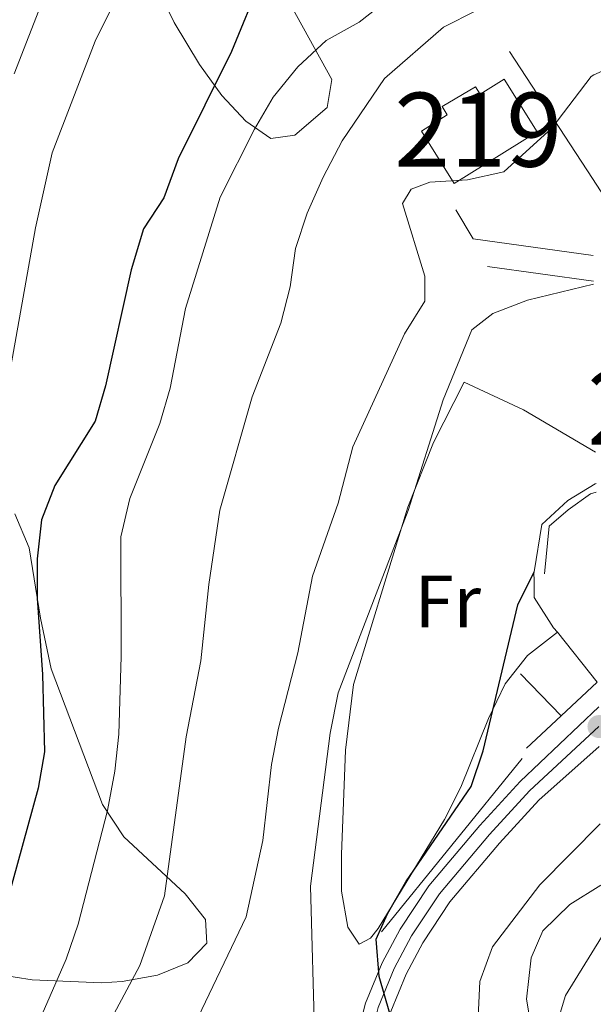
# Model space of a CAD drawing. Units: metres. Extents: x 580079 to 586953, y 4733523 to 4738233.
# Drawn here: x 583454 to 583532, y 4734343 to 4734476 of the extents above; entities that cross this region are included whole.
import ezdxf
from ezdxf.enums import TextEntityAlignment as Align

# ---------------------------------------------------------------- set-up
doc = ezdxf.new("R2010")
doc.units = ezdxf.units.M
doc.header["$MEASUREMENT"] = 0
doc.linetypes.add('DGN Style 3', pattern=[120.1361, 85.8115, -34.3246])
doc.linetypes.add('DGN Style 4', pattern=[137.3842115, 68.6492, -34.3246, 0.0858115, -34.3246])
for name, color, linetype, lineweight in [('Nivel 15', 7, 'Continuous', 0), ('Nivel 16', 7, 'Continuous', 0), ('Nivel 21', 7, 'Continuous', 0), ('Nivel 23', 7, 'Continuous', 0), ('Nivel 35', 7, 'Continuous', 0), ('Nivel 36', 7, 'Continuous', 0), ('Nivel 37', 7, 'Continuous', 0), ('Nivel 4', 7, 'Continuous', 0), ('Nivel 48', 7, 'Continuous', 0), ('Nivel 49', 7, 'Continuous', 0), ('Nivel 5', 7, 'Continuous', 0), ('Nivel 52', 7, 'Continuous', 0), ('Nivel 54', 7, 'Continuous', 0), ('Nivel 57', 7, 'Continuous', 0), ('Nivel 7', 7, 'Continuous', 0)]:
    doc.layers.add(name, color=color, linetype=linetype, lineweight=lineweight)
doc.styles.add('Style-Arial Narrow', font='txt')

# ---------------------------------------------------------------- blocks, each defined once
blk = doc.blocks.new('5PATER_1')
at = {"layer": 'Nivel 7', "linetype": 'Continuous', "lineweight": 0}
h = blk.add_hatch(color=7, dxfattribs=at)
edge = h.paths.add_edge_path()
edge.add_ellipse((0.02187025547027588, 0.0348031222820282), major_axis=(-10.95721237083332, -11.1070035509114), ratio=0.9994222409660316, start_angle=0, end_angle=360)

msp = doc.modelspace()

# ---------------------------------------------------------------- linework, layer by layer
at = {"layer": 'Nivel 15', "color": 51, "linetype": 'Continuous', "lineweight": 13}
msp.add_polyline3d([(583516.6799999997, 4734466.08, 666.37), (583516.0199999996, 4734467.09, 667.58), (583511.5199999996, 4734464.42, 667.58), (583512.1900000013, 4734463.27, 666.42), (583508.7199999988, 4734461.09, 666.46), (583513.1700000018, 4734453.98, 666.46), (583524.379999999, 4734461.01, 666.33), (583519.9200000018, 4734468.119999999, 666.33), (583516.6799999997, 4734466.08, 666.37)], dxfattribs=at)
at = {"layer": 'Nivel 16', "color": 1, "linetype": 'Continuous', "lineweight": 13, "extrusion": (0.124059392020556, -0.1903498254017451, 0.9738460921629327), "elevation": -828168.1896029413, "flags": 128}
msp.add_lwpolyline([(3073952.632484734, 3552558.686698114), (3073952.632484734, 3552537.604757976)], dxfattribs=at)
at = {"layer": 'Nivel 16', "color": 1, "linetype": 'Continuous', "lineweight": 13, "extrusion": (0.1240963226258109, -0.1902255039445315, 0.9738656788078116), "elevation": -827558.0322076873, "flags": 128}
msp.add_lwpolyline([(3075539.479440726, 3551306.151823524), (3075539.479440726, 3551292.150705714)], dxfattribs=at)
at = {"layer": 'Nivel 16', "color": 1, "linetype": 'Continuous', "lineweight": 13, "flags": 128}
for points, elevation in [([(583523.9499999993, 4734401.4), (583523.9600000009, 4734401.48)], 650.67), ([(583527.6099999994, 4734381.99), (583522.1400000006, 4734387.68)], 650.8100000000001)]:
    msp.add_lwpolyline(points, dxfattribs=dict(at, elevation=elevation))
at = {"layer": 'Nivel 16', "color": 1, "linetype": 'Continuous', "lineweight": 13, "extrusion": (0.008734446833372635, 0.008196390560269598, 0.99992826173696), "elevation": 44552.39804891744, "flags": 128}
msp.add_lwpolyline([(583504.5351121202, 4734180.416873101), (583499.6645991243, 4734175.846719583)], dxfattribs=at)
at = {"layer": 'Nivel 16', "color": 1, "linetype": 'Continuous', "lineweight": 13, "extrusion": (0.009072932445565257, 0.008530107427454515, 0.9999224565755659), "elevation": 46329.85309692198, "flags": 128}
msp.add_lwpolyline([(583497.6853449382, 4734159.029683249), (583493.0048117228, 4734154.629523162)], dxfattribs=at)
at = {"layer": 'Nivel 16', "color": 1, "linetype": 'Continuous', "lineweight": 13, "extrusion": (0.02996890658689682, 0.03695745413132023, 0.9988673641791073), "elevation": 193105.7552781817, "flags": 128}
msp.add_lwpolyline([(2528689.788353074, -4040204.844503563), (2528689.788353072, -4040174.580571234)], dxfattribs=at)
at = {"layer": 'Nivel 16', "color": 1, "linetype": 'Continuous', "lineweight": 13}
msp.add_polyline3d([(583523.9600000009, 4734401.48, 650.6800000000001), (583525, 4734407.890000001, 650.99), (583528.5300000012, 4734411.130000001, 651.0600000000001), (583532.2100000009, 4734413.390000001, 651.1800000000001), (583532.3399999999, 4734413.42, 651.17)], dxfattribs=at)
at = {"layer": 'Nivel 21', "color": 7, "linetype": 'Continuous', "lineweight": 13, "extrusion": (0.1152623215830935, -0.2471716733597592, 0.9620918672932499), "elevation": -1102330.60937354, "flags": 128}
msp.add_lwpolyline([(2529779.658608668, 3891086.550986402), (2529765.890577447, 3891095.827710839), (2529765.430771679, 3891100.557740293)], dxfattribs=at)
at = {"layer": 'Nivel 21', "color": 7, "linetype": 'Continuous', "lineweight": 13, "extrusion": (0.1447035636167085, -0.01985139417304427, 0.9892758972228181), "elevation": -8898.251964267198, "flags": 128}
msp.add_lwpolyline([(4769818.4087069, 64767.20611976087), (4769818.4087069, 64752.55449527502)], dxfattribs=at)
at = {"layer": 'Nivel 21', "color": 7, "linetype": 'Continuous', "lineweight": 13}
for points in [[(583316.0799999982, 4734132.25, 665.3000000000001), (583329.2699999996, 4734146.41, 664.25), (583366.9499999993, 4734185.23, 661.1), (583386.1400000006, 4734205.390000001, 659.1800000000001), (583410.3200000003, 4734230.550000001, 657.28), (583439.870000001, 4734264.41, 654.44), (583440.1999999993, 4734264.640000001, 654.44), (583442.6499999985, 4734266.49, 654.76), (583464.870000001, 4734281.93, 653.6), (583471.2300000004, 4734287.27, 653.44), (583480.3099999987, 4734295.189999999, 652.75), (583483.620000001, 4734298.66, 652.58), (583487.2699999996, 4734303.68, 652.0600000000001), (583491.25, 4734310.449999999, 651.72), (583494.4299999997, 4734317.859999999, 651.17), (583495.9899999984, 4734322.439999999, 650.78), (583501.1700000018, 4734343.09, 649.79), (583503.4299999997, 4734348.550000001, 649.46), (583505.8500000015, 4734353.119999999, 649.24), (583509.7100000009, 4734358.970000001, 648.86), (583516.6099999994, 4734367.130000001, 648.09), (583522.0700000003, 4734373.1, 647.5), (583532.7100000009, 4734383.210000001, 646.67)], [(583532.7699999996, 4734377.85, 646.95), (583524.620000001, 4734370.57, 647.5), (583519.3000000007, 4734364.76, 648.09), (583512.5899999999, 4734356.82, 648.86), (583508.9400000013, 4734351.290000001, 649.24), (583506.6799999997, 4734347.02, 649.46), (583504.5899999999, 4734341.970000001, 649.79), (583499.4400000013, 4734321.42, 650.78), (583497.7800000012, 4734316.57, 651.17), (583494.4600000009, 4734308.83, 651.72), (583490.2699999996, 4734301.710000001, 652.0600000000001), (583486.3900000006, 4734296.359999999, 652.58), (583482.7899999991, 4734292.59, 652.75), (583473.5700000003, 4734284.550000001, 653.44), (583467.1799999997, 4734279.189999999, 653.6), (583465.1600000001, 4734277.109999999, 653.86), (583462.9200000018, 4734272.84, 654.11), (583460.8500000015, 4734265.369999999, 653.99), (583458.3299999982, 4734254.18, 653.47), (583454.75, 4734248.439999999, 652.94), (583448.6600000001, 4734240.449999999, 652.58)]]:
    msp.add_polyline3d(points, dxfattribs=at)
at = {"layer": 'Nivel 23', "color": 7, "linetype": 'DGN Style 4', "lineweight": 0}
msp.add_polyline3d([(583532.7399999984, 4734380.529999999, 646.8100000000001), (583523.3399999999, 4734371.83, 647.5), (583517.9499999993, 4734365.949999999, 648.09), (583511.1499999985, 4734357.9, 648.86), (583507.3900000006, 4734352.199999999, 649.24), (583505.0599999987, 4734347.790000001, 649.46), (583502.879999999, 4734342.529999999, 649.9), (583497.7199999988, 4734321.93, 650.78), (583496.1099999994, 4734317.210000001, 651.17), (583492.8500000015, 4734309.640000001, 651.72), (583488.7699999996, 4734302.689999999, 652.0600000000001), (583485.0100000016, 4734297.51, 652.58), (583481.5500000007, 4734293.890000001, 652.75), (583472.3999999985, 4734285.91, 653.44), (583466.0300000012, 4734280.560000001, 653.6), (583460.3900000006, 4734275.060000001, 654.03), (583457.4899999984, 4734271.810000001, 654.01), (583452.6000000015, 4734264.43, 653.79)], dxfattribs=at)
at = {"layer": 'Nivel 35', "color": 92, "linetype": 'DGN Style 3', "lineweight": 0}
for points in [[(583491.1000000015, 4734478.040000001, 679.78), (583496.6000000015, 4734468.09, 676.77), (583495.9800000004, 4734464.279999999, 675.91), (583491.6099999994, 4734460.52, 675.85), (583488.3500000015, 4734460.07, 676.5500000000001), (583484.9600000009, 4734462.439999999, 677.88), (583481.7300000004, 4734465.92, 679.27), (583478.6999999993, 4734470.109999999, 680.66), (583475.3000000007, 4734475.77, 682.32), (583472.8900000006, 4734480.68, 683.58)], [(583453.7300000004, 4734409.290000001, 682.96), (583455.6700000018, 4734404.710000001, 681.49), (583457.2300000004, 4734395.210000001, 678.82), (583458.6600000001, 4734388.34, 677.19), (583465.6000000015, 4734369.99, 673.99), (583468.4899999984, 4734365.6, 672.47), (583476.7600000016, 4734357.880000001, 667.8000000000001), (583479.5399999991, 4734354.43, 666.0600000000001), (583479.7199999988, 4734351.220000001, 665.66), (583477.1499999985, 4734348.58, 667.33), (583473.0399999991, 4734346.9, 670.51), (583468.2800000012, 4734346.050000001, 673.8000000000001), (583465.4499999993, 4734345.880000001, 675.27), (583456.1000000015, 4734346.26, 679.07), (583451.3900000006, 4734347.02, 680.92)]]:
    msp.add_polyline3d(points, dxfattribs=at)
at = {"layer": 'Nivel 36', "color": 92, "linetype": 'Continuous', "lineweight": 0, "extrusion": (-0.008668963127661024, 0.01092127317391314, 0.9999027827096754), "elevation": 47295.32433628189, "flags": 128}
msp.add_lwpolyline([(583516.1724549979, 4734152.37439917), (583510.8216157183, 4734159.114801161)], dxfattribs=at)
at = {"layer": 'Nivel 36', "color": 92, "linetype": 'Continuous', "lineweight": 0}
for points in [[(583527.129999999, 4734393.300000001, 648.36), (583523.0799999982, 4734390.16, 649), (583520.0300000012, 4734386.300000001, 649.57), (583517.8200000003, 4734381.619999999, 649.97), (583514.0599999987, 4734372.34, 650.4), (583511.870000001, 4734367.949999999, 650.61), (583502.8599999994, 4734353.189999999, 651.57), (583501.8599999994, 4734351.9, 650.9300000000001), (583500.3299999982, 4734351.109999999, 651.25), (583498.7600000016, 4734353.390000001, 651.57), (583497.9100000001, 4734358.25, 651.57), (583497.9100000001, 4734363.210000001, 652.12), (583498.4699999988, 4734377.32, 653.52), (583499.5500000007, 4734386.220000001, 654.13), (583503.9499999993, 4734400.65, 655.09), (583506.8900000006, 4734410.23, 655.03), (583510.3399999999, 4734418.949999999, 654.77), (583514.5199999996, 4734427.109999999, 654.77), (583522.5199999996, 4734423.380000001, 652.85), (583532.2899999991, 4734417.67, 651.87)], [(583527.129999999, 4734393.300000001, 648.36), (583526.5899999999, 4734393.9, 648.35), (583523.9899999984, 4734398.01, 650.19), (583523.9899999984, 4734400.220000001, 650.19), (583523.9499999993, 4734401.4, 650.67)], [(583534.1799999997, 4734261.16, 629.16), (583525.5100000016, 4734251.49, 628.85), (583514.75, 4734240.85, 628.85), (583510.3999999985, 4734238.630000001, 630.34), (583508.1999999993, 4734238.15, 630.9), (583505.2300000004, 4734238.779999999, 630.39), (583502.8900000006, 4734242.050000001, 630.9), (583501.8500000015, 4734246.890000001, 631.95), (583501.4299999997, 4734251.75, 633.01), (583502.3999999985, 4734268.970000001, 635.96), (583504.2300000004, 4734283.810000001, 638.38), (583506.3399999999, 4734292.449999999, 639.65), (583508.3399999999, 4734297.060000001, 639.96), (583512.8099999987, 4734304.040000001, 639.65), (583522.2899999991, 4734315.560000001, 638.16), (583526.1099999994, 4734320.35, 638.03), (583526.4600000009, 4734321.630000001, 638.1), (583525.8099999987, 4734326.560000001, 638.58), (583522.9499999993, 4734343.65, 640.6800000000001), (583523.5500000007, 4734349.25, 641.19), (583525.1600000001, 4734352.890000001, 641.19), (583528.7800000012, 4734356.449999999, 640.73), (583533, 4734359.060000001, 640.26)]]:
    msp.add_polyline3d(points, dxfattribs=at)
at = {"layer": 'Nivel 4', "color": 30, "linetype": 'Continuous', "lineweight": 30, "flags": 128}
for points, elevation in [([(583487.0500000007, 4734481.65), (583483.0599999987, 4734471.869999999), (583475.8500000015, 4734457.35), (583473.879999999, 4734452.07), (583471.1600000001, 4734447.869999999), (583469.4600000009, 4734442.34), (583466, 4734426.640000001), (583464.620000001, 4734421.83), (583459.1400000006, 4734413.15), (583457.3599999994, 4734408.48), (583456.7699999996, 4734403.23), (583456.7800000012, 4734397.92), (583457.4699999988, 4734387.58), (583457.7600000016, 4734377.109999999), (583456.8999999985, 4734372.18), (583452.6900000013, 4734356.93)], 675), ([(583453.4600000009, 4734236.92), (583459.3900000006, 4734245.48), (583462.75, 4734249.68), (583470.75, 4734269.41), (583476.75, 4734277.560000001), (583480.0199999996, 4734281.34), (583483.9800000004, 4734284.609999999), (583487.5399999991, 4734288.609999999), (583490.5700000003, 4734292.619999999), (583495.879999999, 4734301.439999999), (583501.9699999988, 4734315.82), (583504.1799999997, 4734326.43), (583504.8299999982, 4734336.73), (583504.4400000013, 4734341.710000001), (583503, 4734346.710000001), (583502.5899999999, 4734351.75), (583504.1499999985, 4734355.199999999), (583506.6400000006, 4734359.540000001), (583515.4499999993, 4734372.439999999), (583517.0599999987, 4734377.24), (583521.7800000012, 4734396.99), (583523.9600000009, 4734401.48)], 650)]:
    msp.add_lwpolyline(points, dxfattribs=dict(at, elevation=elevation))
at = {"layer": 'Nivel 49', "color": 1, "linetype": 'Continuous', "lineweight": 0}
msp.add_polyline3d([(583525.3500000015, 4734401.210000001, 648.33), (583526.0199999996, 4734407.630000001, 648.33), (583528.5700000003, 4734409.84, 648.61), (583531.6000000015, 4734412.01, 648.48), (583532.3500000015, 4734412.23, 648.5)], dxfattribs=at)
at = {"layer": 'Nivel 5', "color": 30, "linetype": 'Continuous', "lineweight": 0, "flags": 128}
for points, elevation in [([(583453.6400000006, 4734468.83), (583457.6400000006, 4734479.08), (583459.1099999994, 4734484.279999999), (583461.2699999996, 4734488.800000001), (583469, 4734496.99), (583476.6999999993, 4734503.5), (583487.5500000007, 4734514.880000001), (583490.4100000001, 4734518.99), (583500.7600000016, 4734544.119999999), (583506, 4734553.07), (583509.9100000001, 4734556.82), (583513.4600000009, 4734557.82), (583519.6900000013, 4734558.720000001), (583523.4400000013, 4734560.119999999), (583530.4899999984, 4734566.1)], 685), ([(583451.879999999, 4734421.91), (583456.5300000012, 4734447.99), (583458.8099999987, 4734458.16), (583464.620000001, 4734473.25), (583466.9699999988, 4734477.99), (583469.9299999997, 4734482.27), (583473.1400000006, 4734486.1), (583482.3000000007, 4734491.439999999), (583486.9499999993, 4734494.82), (583496.4100000001, 4734500.540000001), (583500.5, 4734503.4), (583504.7100000009, 4734506.779999999), (583508.0199999996, 4734510.560000001), (583510.8599999994, 4734524.48), (583511.75, 4734535.050000001), (583511.8099999987, 4734540.09), (583513.7600000016, 4734544.619999999), (583515.9699999988, 4734545.33), (583530.7199999988, 4734547.460000001)], 680), ([(583442.4899999984, 4734316.119999999), (583456.379999999, 4734339.130000001), (583460.6700000018, 4734349.08), (583462.3299999982, 4734353.800000001), (583466.2899999991, 4734369.189999999), (583467.2800000012, 4734374.52), (583467.7899999991, 4734379.49), (583468.120000001, 4734390.01), (583468.0899999999, 4734406.189999999), (583469.2899999991, 4734411.380000001), (583473.370000001, 4734421.52), (583474.75, 4734426.33), (583476.8299999982, 4734437.1), (583481.5100000016, 4734452.16), (583486.1499999985, 4734461.369999999), (583488.6799999997, 4734465.68), (583492, 4734469.790000001), (583495.8500000015, 4734473.34), (583500.3099999987, 4734475.83), (583504.2300000004, 4734478.939999999), (583507.4299999997, 4734483.26), (583515.879999999, 4734487.119999999), (583524.7600000016, 4734492.359999999), (583531.3099999987, 4734498.640000001)], 670), ([(583503.7399999984, 4734468.210000001), (583511.7100000009, 4734475.16), (583516.1799999997, 4734477.390000001), (583520.9499999993, 4734479.300000001), (583531.5199999996, 4734480.91)], 665), ([(583566.4699999988, 4734479.130000001), (583556.7300000004, 4734475.66), (583551.7600000016, 4734473.52), (583546.9200000018, 4734472.26), (583541.5300000012, 4734472), (583536.620000001, 4734470.74), (583532.0399999991, 4734468.710000001), (583531.6700000018, 4734468.49)], 660), ([(583448.6499999985, 4734304.970000001), (583459.2600000016, 4734323.890000001), (583465.3900000006, 4734338.32), (583470.6499999985, 4734348.189999999), (583473.9800000004, 4734357.609999999), (583476.9100000001, 4734379.130000001), (583478.8900000006, 4734389.43), (583479.9699999988, 4734399.74), (583481.4800000004, 4734409.790000001), (583485.8500000015, 4734425.15), (583489.7199999988, 4734435.109999999), (583490.9899999984, 4734440.029999999), (583491.7199999988, 4734445.220000001), (583493.2600000016, 4734449.98), (583495.4499999993, 4734454.84), (583498.0199999996, 4734459.77), (583503.7399999984, 4734468.210000001)], 665), ([(583478.0399999991, 4734340.16), (583485.0100000016, 4734354.790000001), (583487.2800000012, 4734365.1), (583488.4699999988, 4734375.4), (583489.4200000018, 4734380.310000001), (583492.0100000016, 4734390.51), (583494, 4734400.890000001), (583497.4899999984, 4734410.76), (583499.4499999993, 4734418.380000001), (583506.4200000018, 4734433.68), (583509.1799999997, 4734438.09), (583509.1900000013, 4734441.449999999), (583506.1499999985, 4734451.279999999), (583507.3399999999, 4734453.25), (583509.879999999, 4734454.16), (583514.9800000004, 4734454.51), (583519.870000001, 4734455.59), (583526.3399999999, 4734461.5), (583531.6700000018, 4734468.49)], 660), ([(583441.3999999985, 4734269.359999999), (583458.1900000013, 4734282.060000001), (583465.8500000015, 4734288.59), (583469.4699999988, 4734292.25), (583476.5, 4734299.99), (583482.5300000012, 4734309.109999999), (583485.8299999982, 4734313.060000001), (583488.1900000013, 4734317.460000001), (583493.9400000013, 4734332.6), (583494.3299999982, 4734337.65), (583493.7399999984, 4734358.949999999), (583496.3900000006, 4734379.619999999), (583497.4499999993, 4734385.08), (583506.9299999997, 4734409.76), (583511.6600000001, 4734424.75), (583515.5399999991, 4734434.210000001), (583518.3999999985, 4734436.41), (583523.0599999987, 4734438.210000001), (583532.0100000016, 4734440.359999999)], 655.0000000000001), ([(583532.8900000006, 4734367.369999999), (583524.7399999984, 4734359.119999999), (583518.3599999994, 4734350.73), (583516.6099999994, 4734346.040000001), (583515.620000001, 4734324.890000001), (583513.6999999993, 4734320.26), (583505.8399999999, 4734306.630000001), (583501.4100000001, 4734296.74), (583498.7899999991, 4734292.48), (583495.6000000015, 4734288.359999999), (583492.25, 4734284.65), (583484.6999999993, 4734277.689999999), (583481.7300000004, 4734273.67), (583477.6400000006, 4734264.130000001), (583474.3999999985, 4734253.76), (583472.3500000015, 4734249.199999999), (583469.7300000004, 4734244.93), (583466.0899999999, 4734240.699999999), (583461.9100000001, 4734237.279999999), (583458.1700000018, 4734233.390000001), (583443.5199999996, 4734212.300000001)], 645), ([(583449.8900000006, 4734202.619999999), (583455.1099999994, 4734212.51), (583461.0199999996, 4734221.07), (583467.6999999993, 4734229.369999999), (583483.4400000013, 4734250.77), (583485.5899999999, 4734255.58), (583488.6700000018, 4734265.439999999), (583490.9499999993, 4734270.439999999), (583493.6400000006, 4734274.66), (583500.3000000007, 4734283.42), (583510.0799999982, 4734295.41), (583517.5899999999, 4734309.23), (583520.0599999987, 4734314.57), (583521.6400000006, 4734319.310000001), (583525.3399999999, 4734334.540000001), (583528.2300000004, 4734344.16), (583533.0799999982, 4734352.029999999)], 640)]:
    msp.add_lwpolyline(points, dxfattribs=dict(at, elevation=elevation))
at = {"layer": 'Nivel 52', "color": 1, "linetype": 'Continuous', "lineweight": 13}
msp.add_polyline3d([(583516.6799999997, 4734466.08, 666.37), (583516.0199999996, 4734467.09, 667.58), (583511.5199999996, 4734464.42, 667.58), (583512.1900000013, 4734463.27, 666.42), (583508.7199999988, 4734461.09, 666.46), (583513.1700000018, 4734453.98, 666.46), (583524.379999999, 4734461.01, 666.33), (583519.9200000018, 4734468.119999999, 666.33)], close=True, dxfattribs=at)
at = {"layer": 'Nivel 54', "color": 9, "linetype": 'Continuous', "lineweight": 0}
for points in [[(583532.7100000009, 4734383.210000001, 646.67), (583522.0700000003, 4734373.1, 647.5), (583516.6099999994, 4734367.130000001, 648.09), (583509.7100000009, 4734358.970000001, 648.86), (583505.8500000015, 4734353.119999999, 649.24), (583503.4299999997, 4734348.550000001, 649.46), (583501.1700000018, 4734343.09, 649.79), (583495.9899999984, 4734322.439999999, 650.78)], [(583504.5899999999, 4734341.970000001, 649.79), (583506.6799999997, 4734347.02, 649.46), (583508.9400000013, 4734351.290000001, 649.24), (583512.5899999999, 4734356.82, 648.86), (583519.3000000007, 4734364.76, 648.09), (583524.620000001, 4734370.57, 647.5), (583532.7699999996, 4734377.85, 646.95)]]:
    msp.add_polyline3d(points, dxfattribs=at)
at = {"layer": 'Nivel 57', "color": 92, "linetype": 'DGN Style 3', "lineweight": 0}
for points in [[(583472.8900000006, 4734480.68, 683.58), (583475.3000000007, 4734475.77, 682.32), (583478.6999999993, 4734470.109999999, 680.66), (583481.7300000004, 4734465.92, 679.27), (583484.9600000009, 4734462.439999999, 677.88), (583488.3500000015, 4734460.07, 676.5500000000001), (583491.6099999994, 4734460.52, 675.85), (583495.9800000004, 4734464.279999999, 675.91), (583496.6000000015, 4734468.09, 676.77), (583491.1000000015, 4734478.040000001, 679.78)], [(583451.3900000006, 4734347.02, 680.92), (583456.1000000015, 4734346.26, 679.07), (583465.4499999993, 4734345.880000001, 675.27), (583468.2800000012, 4734346.050000001, 673.8000000000001), (583473.0399999991, 4734346.9, 670.51), (583477.1499999985, 4734348.58, 667.33), (583479.7199999988, 4734351.220000001, 665.66), (583479.5399999991, 4734354.43, 666.0600000000001), (583476.7600000016, 4734357.880000001, 667.8000000000001), (583468.4899999984, 4734365.6, 672.47), (583465.6000000015, 4734369.99, 673.99), (583458.6600000001, 4734388.34, 677.19), (583457.2300000004, 4734395.210000001, 678.82), (583455.6700000018, 4734404.710000001, 681.49), (583453.7300000004, 4734409.290000001, 682.96)]]:
    msp.add_polyline3d(points, dxfattribs=at)

# ---------------------------------------------------------------- block references
at = {"layer": 'Nivel 7', "color": 7, "linetype": 'Continuous', "lineweight": 0, "xscale": 0.1000009313241567, "yscale": 0.1000009313241567, "zscale": 0.1000009313241567}
msp.add_blockref('5PATER_1', (583532.7399999984, 4734380.529999999, 646.8100000000001), dxfattribs=at)

# ---------------------------------------------------------------- texts
at = {"layer": 'Nivel 37', "color": 92, "linetype": 'Continuous', "lineweight": 0, "style": 'Style-Arial Narrow'}
msp.add_text('Fr', height=6.99996, dxfattribs=at).set_placement((583512.2924934924, 4734397.44998, 652.61), align=Align.MIDDLE_CENTER)
at = {"layer": 'Nivel 48', "color": 1, "linetype": 'Continuous', "lineweight": 0, "style": 'Style-Arial Narrow'}
for p in [(583516.404622104, 4734461.279979998, 661.51), (583542.5046221055, 4734423.659979999, 651.13)]:
    msp.add_text('219', height=9.99996, dxfattribs=at).set_placement(p, align=Align.MIDDLE_CENTER)

doc.saveas('drawing.dxf')
